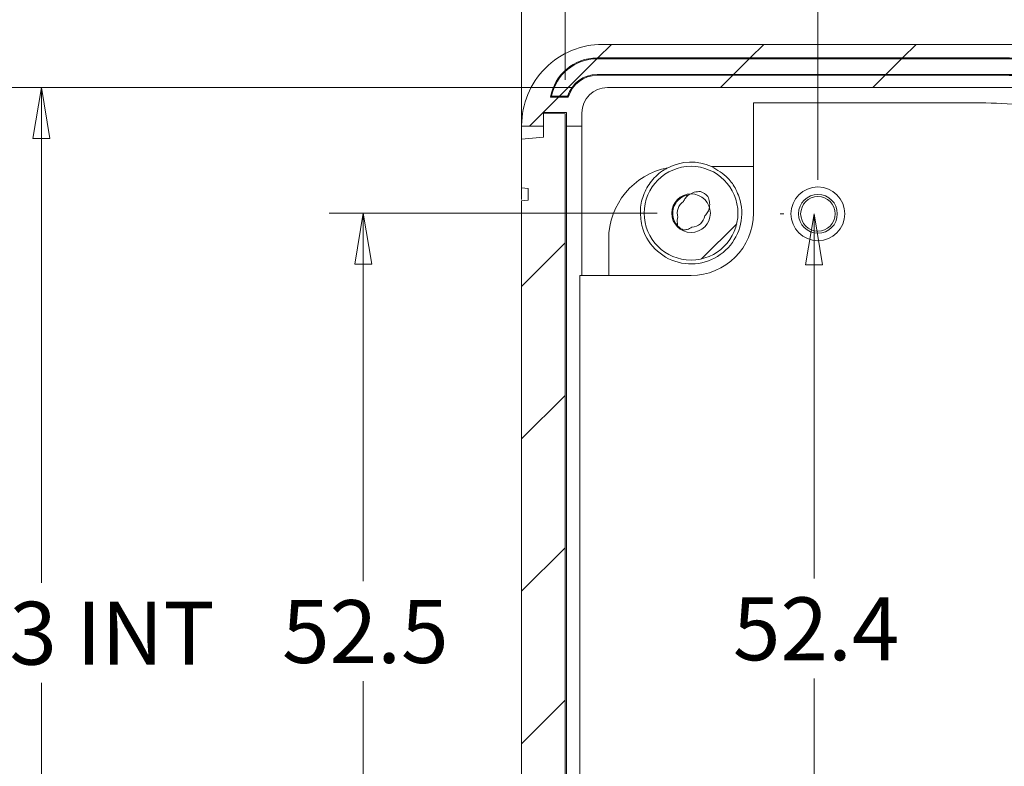
# Model space of a CAD drawing. Units: millimetres. Extents: x 5 to 292, y 5 to 205.
# Drawn here: x 188 to 217, y 158 to 180 of the extents above; entities that cross this region are included whole.
import ezdxf

# ---------------------------------------------------------------- set-up
doc = ezdxf.new("R2010")
doc.units = ezdxf.units.MM
doc.styles.add('SLDTEXTSTYLE0', font='TXT', dxfattribs={"width": 0.75})
doc.dimstyles.new('SLDDIMSTYLE0', dxfattribs={"dimtxt": 1.852083333333333, "dimasz": 1.5, "dimexe": 0, "dimexo": 0.0625, "dimgap": 0.4630208333333333, "dimtad": 0, "dimtih": 1, "dimtoh": 1, "dimdec": 1, "dimlfac": 2, "dimrnd": 1e-09, "dimzin": 12, "dimdsep": 46, "dimtxsty": 'SLDTEXTSTYLE0', "dimblk1": 'CLOSED', "dimblk2": 'CLOSED', "dimsah": 1, "dimcen": 0.09, "dimadec": 0, "dimazin": 3, "dimtfac": 1, "dimtdec": 1, "dimtofl": 0, "dimtmove": 0, "dimatfit": 3, "dimldrblk": 'CLOSED', "dimfxl": 0, "dimfrac": 2, "dimtolj": 1, "dimtzin": 12, "dimarcsym": 0})
doc.dimstyles.new('SLDDIMSTYLE1', dxfattribs={"dimtxt": 1.852083333333333, "dimasz": 1.5, "dimexe": 0, "dimexo": 0.0625, "dimgap": 0.4630208333333333, "dimtad": 0, "dimtih": 1, "dimtoh": 1, "dimdec": 1, "dimlfac": 2, "dimrnd": 1e-09, "dimzin": 12, "dimdsep": 46, "dimtxsty": 'SLDTEXTSTYLE0', "dimblk1": 'CLOSED', "dimblk2": 'CLOSED', "dimsah": 1, "dimcen": 0.09, "dimadec": 0, "dimazin": 3, "dimtfac": 1, "dimtdec": 1, "dimtmove": 0, "dimatfit": 0, "dimldrblk": 'CLOSED', "dimfxl": 0, "dimfrac": 2, "dimtolj": 1, "dimtzin": 12, "dimarcsym": 0})
pattern_1 = [(45, (0, 0), (-2.245064030267288, 2.245064030267288), [])]

# ---------------------------------------------------------------- blocks, each defined once
blk = doc.blocks.new('_CLOSED')
at = {"color": 0, "linetype": 'ByBlock', "lineweight": -2}
for p, q in [((-1, 0.166667), (0, 0)), ((-1, 0.166667), (-1, -0.166667)), ((0, 0), (-1, -0.166667)), ((0, 0), (-1, 0))]:
    blk.add_line(p, q, dxfattribs=at)
blk = doc.blocks.new('_D_13')
at = {"color": 7, "linetype": 'Continuous', "lineweight": 0}
for p, q in [((207.251929969846, 173.988012002887), (197.5915925040092, 173.988012002887)), ((198.5915925040092, 173.988012002887), (198.5915925040092, 163.1430342025533)), ((198.5915925040092, 147.749812002887), (198.5915925040092, 160.2010101061678)), ((207.251929969846, 147.749812002887), (197.5915925040092, 147.749812002887))]:
    blk.add_line(p, q, dxfattribs=at)
at = {"color": 7, "linetype": 'Continuous', "lineweight": 0, "xscale": 1.5, "yscale": 1.5}
for p, rotation in [((198.5915925040092, 173.988012002887, -0.1948315852888655), 90.0000000000004), ((198.5915925040092, 147.749812002887, -0.1948315852888655), 270.0000000000004)]:
    blk.add_blockref('_CLOSED', p, dxfattribs=dict(at, rotation=rotation))
at = {"color": 7, "linetype": 'Continuous', "lineweight": 0, "insert": (196.1979720220815, 162.5884710407448), "char_height": 1.852083333333333, "attachment_point": 1, "style": 'SLDTEXTSTYLE0'}
blk.add_mtext('52.5', dxfattribs=at)
blk = doc.blocks.new('_D_14')
at = {"color": 7, "linetype": 'Continuous', "lineweight": 0}
for p, q in [((210.990718387905, 173.968962002887), (210.8776403641241, 173.968962002887)), ((211.8776403641241, 173.968962002887), (211.8776403641241, 163.2235045770985)), ((211.8776403641241, 147.768862002887), (211.8776403641241, 160.2814804807129)), ((210.990718387905, 147.768862002887), (210.8776403641241, 147.768862002887))]:
    blk.add_line(p, q, dxfattribs=at)
at = {"color": 7, "linetype": 'Continuous', "lineweight": 0, "xscale": 1.5, "yscale": 1.5}
for p, rotation in [((211.8776403641241, 173.968962002887, -0.1948315852888655), 90.0000000000004), ((211.8776403641241, 147.768862002887, -0.1948315852888655), 270.0000000000004)]:
    blk.add_blockref('_CLOSED', p, dxfattribs=dict(at, rotation=rotation))
at = {"color": 7, "linetype": 'Continuous', "lineweight": 0, "insert": (209.4840198821964, 162.6689414152899), "char_height": 1.852083333333333, "attachment_point": 1, "style": 'SLDTEXTSTYLE0'}
blk.add_mtext('52.4', dxfattribs=at)
blk = doc.blocks.new('_D_18')
at = {"color": 7, "linetype": 'Continuous', "lineweight": 0}
for p, q in [((203.2594683879049, 175.3505718451075), (203.2594683879049, 181.4885809738593)), ((204.5421683879049, 177.9125031675746), (204.5421683879049, 181.4885809738593)), ((203.2594683879049, 180.4885809738593), (189.0653112273074, 180.4885809738593)), ((203.2594683879049, 180.4885809738593), (204.5421683879049, 180.4885809738593)), ((204.5421683879049, 180.4885809738593), (208.5421683879049, 180.4885809738593))]:
    blk.add_line(p, q, dxfattribs=at)
at = {"color": 7, "linetype": 'Continuous', "lineweight": 0, "xscale": 1.5, "yscale": 1.5}
blk.add_blockref('_CLOSED', (203.2594683879049, 180.4885809738593, -0.1948315852888655), dxfattribs=at)
at = {"color": 7, "linetype": 'Continuous', "lineweight": 0, "xscale": 1.5, "yscale": 1.5, "rotation": 180.0000000000004}
blk.add_blockref('_CLOSED', (204.5421683879049, 180.4885809738593, -0.1948315852888655), dxfattribs=at)
at = {"color": 7, "linetype": 'Continuous', "lineweight": 0, "char_height": 1.852083333333333, "attachment_point": 1, "style": 'SLDTEXTSTYLE0'}
for s, insert in [('2.6', (190.6528112273074, 182.8760419084363)), ('THK', (194.7668003086327, 182.8760419084363))]:
    blk.add_mtext(s, dxfattribs=dict(at, insert=insert))
blk = doc.blocks.new('_D_19')
at = {"color": 7, "linetype": 'Continuous', "lineweight": 0}
for p, q in [((204.5421683879049, 177.9125031675746), (204.5421683879049, 187.4675927558365)), ((211.990718387905, 174.968962002887), (211.990718387905, 187.4675927558365)), ((204.5421683879049, 186.4675927558365), (194.7986189913577, 186.4675927558365)), ((204.5421683879049, 186.4675927558365), (211.990718387905, 186.4675927558365))]:
    blk.add_line(p, q, dxfattribs=at)
at = {"color": 7, "linetype": 'Continuous', "lineweight": 0, "xscale": 1.5, "yscale": 1.5, "rotation": 180.0000000000004}
blk.add_blockref('_CLOSED', (204.5421683879049, 186.4675927558365, -0.1948315852888655), dxfattribs=at)
at = {"color": 7, "linetype": 'Continuous', "lineweight": 0, "xscale": 1.5, "yscale": 1.5}
blk.add_blockref('_CLOSED', (211.990718387905, 186.4675927558365, -0.1948315852888655), dxfattribs=at)
at = {"color": 7, "linetype": 'Continuous', "lineweight": 0, "insert": (196.3861189913577, 188.8550536904135), "char_height": 1.852083333333333, "attachment_point": 1, "style": 'SLDTEXTSTYLE0'}
blk.add_mtext('14.9', dxfattribs=at)
blk = doc.blocks.new('_D_20')
at = {"color": 7, "linetype": 'Continuous', "lineweight": 0}
for p, q in [((211.990718387905, 174.968962002887), (211.990718387905, 187.4675927558365)), ((234.215718387905, 172.587712002887), (234.215718387905, 187.4675927558365)), ((211.990718387905, 186.4675927558365), (234.215718387905, 186.4675927558365))]:
    blk.add_line(p, q, dxfattribs=at)
at = {"color": 7, "linetype": 'Continuous', "lineweight": 0, "xscale": 1.5, "yscale": 1.5, "rotation": 180.0000000000004}
blk.add_blockref('_CLOSED', (211.990718387905, 186.4675927558365, -0.1948315852888655), dxfattribs=at)
at = {"color": 7, "linetype": 'Continuous', "lineweight": 0, "xscale": 1.5, "yscale": 1.5}
blk.add_blockref('_CLOSED', (234.215718387905, 186.4675927558365, -0.1948315852888655), dxfattribs=at)
at = {"color": 7, "linetype": 'Continuous', "lineweight": 0, "insert": (220.262158949895, 188.8550536904135), "char_height": 1.852083333333333, "attachment_point": 1, "style": 'SLDTEXTSTYLE0'}
blk.add_mtext('44.5', dxfattribs=at)
blk = doc.blocks.new('_D_21')
at = {"color": 7, "linetype": 'Continuous', "lineweight": 0}
for p, q in [((204.7867683879049, 177.6913981356233), (188.1080864037997, 177.6913981356233)), ((189.1080864037997, 177.6913981356233), (189.1080864037997, 163.0944980607921)), ((189.1080864037997, 144.0464258701507), (189.1080864037997, 160.1524739644065)), ((204.7867683879049, 144.0464258701507), (188.1080864037997, 144.0464258701507))]:
    blk.add_line(p, q, dxfattribs=at)
at = {"color": 7, "linetype": 'Continuous', "lineweight": 0, "xscale": 1.5, "yscale": 1.5}
for p, rotation in [((189.1080864037997, 177.6913981356233, -0.1948315852888655), 90.0000000000004), ((189.1080864037997, 144.0464258701507, -0.1948315852888655), 270.0000000000004)]:
    blk.add_blockref('_CLOSED', p, dxfattribs=dict(at, rotation=rotation))
at = {"color": 7, "linetype": 'Continuous', "lineweight": 0, "char_height": 1.852083333333333, "attachment_point": 1, "style": 'SLDTEXTSTYLE0'}
for s, insert in [('67.3', (184.6537586929563, 162.5399348989836)), ('INT', (190.1355309068117, 162.5399348989836))]:
    blk.add_mtext(s, dxfattribs=dict(at, insert=insert))
blk = doc.blocks.new('_D_23')
at = {"color": 7, "linetype": 'Continuous', "lineweight": 0}
for p, q in [((204.5421683879049, 177.9125031675746), (204.5421683879049, 195.2765801876892)), ((260.7219545206412, 165.043912002887), (260.7219545206412, 195.2765801876892)), ((260.7219545206412, 194.2765801876892), (204.5421683879049, 194.2765801876892))]:
    blk.add_line(p, q, dxfattribs=at)
at = {"color": 7, "linetype": 'Continuous', "lineweight": 0, "xscale": 1.5, "yscale": 1.5, "rotation": 180.0000000000004}
blk.add_blockref('_CLOSED', (204.5421683879049, 194.2765801876892, -0.1948315852888655), dxfattribs=at)
at = {"color": 7, "linetype": 'Continuous', "lineweight": 0, "xscale": 1.5, "yscale": 1.5}
blk.add_blockref('_CLOSED', (260.7219545206412, 194.2765801876892, -0.1948315852888655), dxfattribs=at)
at = {"color": 7, "linetype": 'Continuous', "lineweight": 0, "char_height": 1.852083333333333, "attachment_point": 1, "style": 'SLDTEXTSTYLE0'}
for s, insert in [('112.4', (226.6821798653203, 196.6640411222662)), ('INT', (233.5317352117059, 196.6640411222662))]:
    blk.add_mtext(s, dxfattribs=dict(at, insert=insert))

msp = doc.modelspace()

# ---------------------------------------------------------------- hatches: boundary and pattern name
at = {"linetype": 'Continuous', "lineweight": 0}
h = msp.add_hatch(dxfattribs=at)
h.set_pattern_fill('ANSI31', style=0)
h.set_pattern_definition(pattern_1)
edge = h.paths.add_edge_path(flags=0)
edge.add_line((217.4834683879049, 178.9618334820867), (205.6470683879049, 178.9618334820867))
edge.add_ellipse((205.6470683879049, 176.5734150307354), major_axis=(3.208429322414868e-13, -2.388418451351197), ratio=0.9996573249755573, start_angle=179.9999999999923, end_angle=269.9999999999924)
edge.add_line((203.2594683879049, 176.5734150307355), (203.2594683879049, 176.5480063238062))
edge.add_line((203.2594683879049, 176.5480063238062), (203.9071683879049, 176.5480063238062))
edge.add_line((203.9071683879049, 176.5480063238062), (203.9071683879049, 176.9545456346745))
edge.add_line((203.9071683879049, 176.9545456346745), (204.5802683879049, 176.9545456346745))
edge.add_line((204.5802683879049, 176.9545456346745), (204.5802683879049, 176.5480063238062))
edge.add_line((204.5802683879049, 176.5480063238062), (205.0374683879049, 176.5480063238062))
edge.add_line((205.0374683879049, 176.5480063238062), (205.0374683879049, 176.9418412812099))
edge.add_ellipse((205.7867683879049, 176.9418412812099), major_axis=(-1.006900691608922e-13, 0.7495568544134082), ratio=0.9996573249755575, start_angle=0, end_angle=89.99999999999147, ccw=False)
edge.add_line((205.7867683879049, 177.6913981356233), (217.4834683879049, 177.6913981356233))
edge.add_arc((217.4834683879049, 169.435443002887), 8.255955132736263, 82.16602868608521, 89.99999999999898, ccw=False)
edge.add_arc((232.630949978797, 279.5292487883741), 102.8750138672638, 262.1660286860869, 275.648525891613)
edge.add_arc((253.6548200870986, 66.96511200288698), 110.7262861327363, 89.9999999999992, 95.64852589161131, ccw=False)
edge.add_line((253.6548200870986, 177.6913981356233), (257.6172200870986, 177.6913981356231))
edge.add_arc((257.6172200870986, 175.677112002887), 2.014286132735501, 10.710046749287812, 89.9999999999992, ccw=False)
edge.add_arc((196.1093683879049, 164.043912002887), 64.61258613273625, -7.958078640513122e-13, 10.710046749287528, ccw=False)
edge.add_line((260.7219545206412, 164.043912002887), (260.7219545206412, 157.6939120028869))
edge.add_arc((196.1093683879049, 157.693912002887), 64.61258613273625, 349.28995325071156, 360, ccw=False)
edge.add_arc((257.6172200870986, 146.060712002887), 2.014286132735501, 270, 349.28995325070815, ccw=False)
edge.add_line((257.6172200870986, 144.0464258701507), (253.6548200870986, 144.0464258701508))
edge.add_arc((253.6548200870986, 254.772712002887), 110.7262861327363, 264.35147410838795, 270, ccw=False)
edge.add_arc((232.630949978797, 42.2085752173999), 102.8750138672638, 84.35147410838786, 97.83397131391396)
edge.add_arc((217.4834683879049, 152.302381002887), 8.255955132736263, 270, 277.83397131391405, ccw=False)
edge.add_line((217.4834683879049, 144.0464258701507), (205.7867683879049, 144.0464258701507))
edge.add_ellipse((205.7867683879049, 144.7959827245641), major_axis=(-1.007822876833114e-13, -0.7495568544134066), ratio=0.9996573249755575, start_angle=-89.99999999999312, end_angle=0, ccw=False)
edge.add_line((205.0374683879049, 144.7959827245641), (205.0374683879049, 145.1898176819678))
edge.add_line((205.0374683879049, 145.1898176819678), (204.5802683879049, 145.1898176819678))
edge.add_line((204.5802683879049, 145.1898176819678), (204.5802683879049, 144.7832783710995))
edge.add_line((204.5802683879049, 144.7832783710995), (203.9071683879049, 144.7832783710995))
edge.add_line((203.9071683879049, 144.7832783710995), (203.9071683879049, 145.1898176819678))
edge.add_line((203.9071683879049, 145.1898176819678), (203.2594683879049, 145.1898176819678))
edge.add_line((203.2594683879049, 145.1898176819678), (203.2594683879049, 145.1644089750385))
edge.add_ellipse((205.6470683879049, 145.1644089750385), major_axis=(3.211367810925858e-13, 2.388418451351197), ratio=0.9996573249755573, start_angle=90.00000000000772, end_angle=180.0000000000085)
edge.add_line((205.6470683879049, 142.7759905236873), (217.4834683879049, 142.7759905236873))
edge.add_arc((217.4834683879049, 152.302381002887), 9.526390479199664, 270.0000000000008, 277.8339713139148)
edge.add_arc((232.630949978797, 42.2085752173999), 101.6045785208004, 84.35147410838698, 97.83397131391308, ccw=False)
edge.add_arc((253.6548200870986, 254.772712002887), 111.9967214791997, 264.3514741083887, 270.0000000000008)
edge.add_line((253.6548200870986, 142.7759905236873), (257.6172200870986, 142.7759905236873))
edge.add_arc((257.6172200870986, 146.060712002887), 3.284721479199201, 270.0000000000008, 349.2899532507117)
edge.add_arc((196.1093683879049, 157.693912002887), 65.88302147919967, 349.2899532507124, 360.0000000000008)
edge.add_line((261.9923898671046, 157.6939120028869), (261.9923898671046, 164.043912002887))
edge.add_arc((196.1093683879049, 164.043912002887), 65.88302147919966, 0, 10.71004674928838)
edge.add_arc((257.6172200870986, 175.677112002887), 3.284721479199201, 10.71004674928912, 90)
edge.add_line((257.6172200870986, 178.9618334820867), (253.6548200870986, 178.9618334820867))
edge.add_arc((253.6548200870986, 66.96511200288698), 111.9967214791997, 90, 95.64852589161212)
edge.add_arc((232.630949978797, 279.5292487883741), 101.6045785208004, 262.16602868608607, 275.64852589161205, ccw=False)
edge.add_arc((217.4834683879049, 169.435443002887), 9.526390479199664, 82.16602868608582, 90)
edge = h.paths.add_edge_path(flags=0)
edge.add_arc((205.4829589879049, 177.169362002887), 1.392421479199108, 89.9999999999992, 170.1232693517655, ccw=False)
edge.add_line((205.4829589879049, 178.5617834820866), (217.4834683879049, 178.5617834820867))
edge.add_arc((217.4834683879049, 169.435443002887), 9.126340479199683, 82.16602868608481, 89.99999999999898, ccw=False)
edge.add_arc((232.630949978797, 279.5292487883741), 102.0046285208003, 262.1660286860869, 275.6485258916128)
edge.add_arc((253.6548200870986, 66.96511200288698), 111.5966714791997, 89.9999999999992, 95.64852589161131, ccw=False)
edge.add_line((253.6548200870986, 178.5617834820866), (257.6172200870986, 178.5617834820853))
edge.add_arc((257.6172200870986, 175.677112002887), 2.884671479198112, 10.710046749285198, 89.9999999999992, ccw=False)
edge.add_arc((196.1093683879049, 164.043912002887), 65.48297147919965, -7.958078640513122e-13, 10.710046749287528, ccw=False)
edge.add_line((261.5923398671046, 164.043912002887), (261.5923398671046, 157.6939120028869))
edge.add_arc((196.1093683879049, 157.693912002887), 65.48297147919965, 349.2899532507117, 360, ccw=False)
edge.add_arc((257.6172200870986, 146.060712002887), 2.884671479198112, 270, 349.2899532507109, ccw=False)
edge.add_line((257.6172200870986, 143.1760405236873), (253.6548200870986, 143.1760405236873))
edge.add_arc((253.6548200870986, 254.772712002887), 111.5966714791997, 264.35147410838795, 270, ccw=False)
edge.add_arc((232.630949978797, 42.2085752173999), 102.0046285208003, 84.35147410838786, 97.83397131391396)
edge.add_arc((217.4834683879049, 152.302381002887), 9.126340479199662, 270.00000000000017, 277.83397131391416, ccw=False)
edge.add_line((217.4834683879049, 143.1760405236873), (205.4829589879049, 143.1760405236887))
edge.add_arc((205.4829589879049, 144.568462002887), 1.392421479199108, 189.8767306482337, 270, ccw=False)
edge.add_line((204.1111744900808, 144.3296213294988), (204.6350780404001, 144.3296213294988))
edge.add_arc((205.4829589879049, 144.568462002887), 0.880878520799669, 195.7320655058644, 270.0000000000008)
edge.add_line((205.4829589879049, 143.6875834820867), (217.4834683879049, 143.6875834820867))
edge.add_arc((217.4834683879049, 152.302381002887), 8.61479752080034, 270.0000000000008, 277.833971313915)
edge.add_arc((232.630949978797, 42.2085752173999), 102.5161714791997, 84.35147410838698, 97.83397131391308, ccw=False)
edge.add_arc((253.6548200870986, 254.772712002887), 111.0851285208004, 264.3514741083887, 270.0000000000008)
edge.add_line((253.6548200870986, 143.6875834820867), (257.6172200870986, 143.6875834820864))
edge.add_arc((257.6172200870986, 146.060712002887), 2.373128520799859, 270.0000000000008, 349.2899532507121)
edge.add_arc((196.1093683879049, 157.693912002887), 64.9714285208003, 349.2899532507125, 360.0000000000007)
edge.add_line((261.0807969087052, 157.6939120028869), (261.0807969087052, 164.043912002887))
edge.add_arc((196.1093683879049, 164.043912002887), 64.9714285208003, 0, 10.71004674928838)
edge.add_arc((257.6172200870986, 175.677112002887), 2.373128520799598, 10.71004674928959, 90)
edge.add_line((257.6172200870986, 178.0502405236873), (253.6548200870986, 178.0502405236873))
edge.add_arc((253.6548200870986, 66.96511200288698), 111.0851285208004, 90, 95.64852589161212)
edge.add_arc((232.630949978797, 279.5292487883741), 102.5161714791997, 262.16602868608607, 275.64852589161205, ccw=False)
edge.add_arc((217.4834683879049, 169.435443002887), 8.614797520800346, 82.166028686086, 89.9999999999998)
edge.add_line((217.4834683879049, 178.0502405236873), (205.4829589879049, 178.0502405236867))
edge.add_arc((205.4829589879049, 177.169362002887), 0.8808785207996691, 90.00000000000186, 164.2679344941369)
edge.add_line((204.6350780404001, 177.4082026762752), (204.1111744900808, 177.4082026762752))
h = msp.add_hatch(dxfattribs=at)
h.set_pattern_fill('ANSI31', style=0)
h.set_pattern_definition(pattern_1)
edge = h.paths.add_edge_path(flags=0)
edge.add_arc((217.4834683879049, 152.296412002887), 8.634228520800342, 270, 277.8342709975893, ccw=False)
edge.add_line((217.4834683879049, 143.6621834820866), (205.4819683879049, 143.6621834820872))
edge.add_arc((205.4819683879049, 144.568462002887), 0.9062785208000808, 196.9517777339787, 270, ccw=False)
edge.add_line((204.6150672264159, 144.3042213294989), (204.1407284425116, 144.3042213294989))
edge.add_arc((205.4819683879049, 144.568462002887), 1.367021479198946, 191.1452358188071, 270.0000000000008)
edge.add_line((205.4819683879049, 143.2014405236873), (217.4834683879049, 143.2014405236873))
edge.add_arc((217.4834683879049, 152.296412002887), 9.09497147919967, 270.0000000000008, 277.8342709975901)
edge.add_arc((232.6307121972095, 42.20859873556171), 102.0300285208004, 84.35141001534498, 97.83427099758848, ccw=False)
edge.add_arc((253.6548200870986, 254.772712002887), 111.5712714791996, 264.3514100153466, 270.0000000000006)
edge.add_line((253.6548200870982, 143.2014405236874), (257.6172200870986, 143.2014405236897))
edge.add_arc((257.6172200870986, 146.060712002887), 2.859271479198052, 270.0000000000008, 349.2899532507137)
edge.add_arc((196.1093683879049, 157.693912002887), 65.45757147919966, 349.2899532507125, 360.0000000000008)
edge.add_line((261.5669398671046, 157.6939120028869), (261.5669398671046, 164.043912002887))
edge.add_arc((196.1093683879049, 164.043912002887), 65.45757147919966, 2.487785538189099e-14, 10.71004674928822)
edge.add_arc((257.6172200870986, 175.677112002887), 2.859271479198833, 10.71004674928563, 90)
edge.add_line((257.6172200870986, 178.5363834820867), (253.6548200870986, 178.5363834820867))
edge.add_arc((253.6548200870986, 66.96511200288698), 111.5712714791997, 90, 95.64858998465411)
edge.add_arc((232.6307121972095, 279.5292252702123), 102.0300285208003, 262.16572900241067, 275.6485899846543, ccw=False)
edge.add_arc((217.4834683879049, 169.441412002887), 9.094971479199659, 82.16572900241074, 90)
edge.add_line((217.4834683879049, 178.5363834820867), (205.4819683879049, 178.5363834820851))
edge.add_arc((205.4819683879049, 177.169362002887), 1.367021479198946, 90, 168.8547641811937)
edge.add_line((204.1407284425116, 177.4336026762751), (204.6150672264159, 177.4336026762751))
edge.add_arc((205.4819683879049, 177.169362002887), 0.9062785208000808, 89.9999999999992, 163.0482222660205, ccw=False)
edge.add_line((205.4819683879049, 178.0756405236874), (217.4834683879049, 178.0756405236873))
edge.add_arc((217.4834683879049, 169.441412002887), 8.634228520800333, 82.16572900240999, 89.9999999999992, ccw=False)
edge.add_arc((232.6307121972095, 279.5292252702123), 102.4907714791997, 262.1657290024115, 275.648589984655)
edge.add_arc((253.6548200870986, 66.96511200288698), 111.1105285208004, 89.9999999999992, 95.64858998465343, ccw=False)
edge.add_line((253.6548200870986, 178.0756405236874), (257.6172200870986, 178.0756405236878))
edge.add_arc((257.6172200870986, 175.677112002887), 2.398528520800865, 10.710046749288608, 89.9999999999992, ccw=False)
edge.add_arc((196.1093683879049, 164.043912002887), 64.99682852080032, -7.958078640513122e-13, 10.710046749287585, ccw=False)
edge.add_line((261.1061969087053, 164.043912002887), (261.1061969087053, 157.693912002887))
edge.add_arc((196.1093683879049, 157.693912002887), 64.99682852080032, 349.2899532507118, 360, ccw=False)
edge.add_arc((257.6172200870986, 146.060712002887), 2.398528520800972, 270, 349.28995325071406, ccw=False)
edge.add_line((257.6172200870986, 143.6621834820866), (253.6548200870986, 143.6621834820867))
edge.add_arc((253.6548200870986, 254.772712002887), 111.1105285208003, 264.3514100153458, 270, ccw=False)
edge.add_arc((232.6307121972095, 42.20859873556171), 102.4907714791997, 84.35141001534586, 97.83427099758934)
h = msp.add_hatch(dxfattribs=at)
h.set_pattern_fill('ANSI31', style=0)
h.set_pattern_definition(pattern_1)
edge = h.paths.add_edge_path(flags=0)
edge.add_spline(control_points=[(203.4499683878988, 174.3672433566255), (203.4245816584034, 174.3650216505148), (203.3991949289331, 174.3627999441185), (203.3738081994878, 174.3605782374362), (203.3547515641947, 174.3589105057159), (203.3356949289158, 174.3572427738343), (203.3166382936509, 174.3555750417914), (203.297581658386, 174.3539073097486), (203.2785250231415, 174.3522395774731), (203.2594683879049, 174.3505718451074)], knot_values=[0, 0, 0, 0, 0.0001529025586783327, 0.0001529025586783327, 0.0001529025586783327, 0.000267679387351405, 0.000267679387351405, 0.000267679387351405, 0.0003824562160244768, 0.0003824562160244768, 0.0003824562160244768, 0.0003824562160244768], weights=[1, 1, 1, 1, 1, 1, 1, 1, 1, 1], degree=3, periodic=0)
edge.add_line((203.2594683879049, 174.3505718451074), (203.2594683879049, 147.3872521606665))
edge.add_spline(control_points=[(203.2594683879049, 147.3872521606665), (203.2785250231415, 147.3855844283009), (203.297581658386, 147.3839166960254), (203.3166382936509, 147.3822489639826), (203.3356949289158, 147.3805812319397), (203.3547515641947, 147.3789135000581), (203.3738081994878, 147.3772457683378), (203.3991949289331, 147.3750240616554), (203.4245816584034, 147.3728023552592), (203.4499683878988, 147.3705806491485)], knot_values=[0, 0, 0, 0, 0.0001147768286730718, 0.0001147768286730718, 0.0001147768286730718, 0.0002295536573461439, 0.0002295536573461439, 0.0002295536573461439, 0.0003824562160244774, 0.0003824562160244774, 0.0003824562160244774, 0.0003824562160244774], weights=[1, 1, 1, 1, 1, 1, 1, 1, 1, 1], degree=3, periodic=0)
edge.add_line((203.4499683879049, 147.370580649148), (203.449968387905, 147.0228220999893))
edge.add_spline(control_points=[(203.4499683878952, 147.0228221001004), (203.4245717551973, 147.0205995790024), (203.3991751224758, 147.0183770581741), (203.3737784897308, 147.0161545376151), (203.354726806118, 147.0144872788513), (203.335675122492, 147.0128200202392), (203.3166234388527, 147.0111527617783), (203.2975717552135, 147.0094855033176), (203.2785200715707, 147.0078182448971), (203.2594683879049, 147.006150986739)], knot_values=[0, 0, 0, 0, 0.0001529621779631696, 0.0001529621779631696, 0.0001529621779631696, 0.0002677091622789614, 0.0002677091622789614, 0.0002677091622789614, 0.0003824561465947526, 0.0003824561465947526, 0.0003824561465947526, 0.0003824561465947526], weights=[1, 1, 1, 1, 1, 1, 1, 1, 1, 1], degree=3, periodic=0)
edge.add_line((203.2594683879049, 147.0061509868509), (203.2594683879049, 145.5641123507683))
edge.add_line((203.2594683879049, 145.5641123507683), (203.9071683879049, 145.5074265185837))
edge.add_line((203.9071683879049, 145.5074265185837), (203.9071683879049, 144.8086870780288))
edge.add_line((203.9071683879049, 144.8086870780288), (204.5421683879049, 144.8253208381994))
edge.add_line((204.5421683879049, 144.8253208381994), (204.5421683879049, 176.9125031675746))
edge.add_line((204.5421683879049, 176.9125031675746), (203.9071683879049, 176.9291369277452))
edge.add_line((203.9071683879049, 176.9291369277452), (203.9071683879049, 176.2303974871903))
edge.add_line((203.9071683879049, 176.2303974871903), (203.2594683879049, 176.1737116550057))
edge.add_line((203.2594683879049, 176.1737116550057), (203.2594683879049, 174.7316730189231))
edge.add_spline(control_points=[(203.2594683879049, 174.731673019035), (203.2785200715707, 174.7300057608769), (203.2975717552135, 174.7283385024564), (203.3166234388527, 174.7266712439957), (203.335675122492, 174.7250039855348), (203.354726806118, 174.7233367269227), (203.3737784897308, 174.7216694681589), (203.3991751224758, 174.7194469475999), (203.4245717551973, 174.7172244267716), (203.4499683878952, 174.7150019056736)], knot_values=[1.956607058407758e-14, 1.956607058407758e-14, 1.956607058407758e-14, 1.956607058407758e-14, 0.0001147469843157909, 0.0001147469843157909, 0.0001147469843157909, 0.0002294939686315823, 0.0002294939686315823, 0.0002294939686315823, 0.0003824561465947543, 0.0003824561465947543, 0.0003824561465947543, 0.0003824561465947543], weights=[1, 1, 1, 1, 1, 1, 1, 1, 1, 1], degree=3, periodic=0)
edge.add_line((203.449968387905, 174.7150019057847), (203.4499683879049, 174.367243356626))
h = msp.add_hatch(dxfattribs=at)
h.set_pattern_fill('ANSI31', style=0)
h.set_pattern_definition(pattern_1)
edge = h.paths.add_edge_path(flags=0)
edge.add_arc((208.251929969846, 173.988012002887), 1.380865714780094, 0, 360)
edge = h.paths.add_edge_path(flags=0)
edge.add_arc((208.251929969846, 173.988012002887), 0.5685842852184472, 0, 360)
h = msp.add_hatch(dxfattribs=at)
h.set_pattern_fill('ANSI31', style=0)
h.set_pattern_definition(pattern_1)
edge = h.paths.add_edge_path(flags=0)
edge.add_spline(control_points=[(207.8619585348838, 173.8681400837335), (207.8510542862801, 173.8356914773362), (207.8449674796352, 173.8012795015793), (207.8437672847743, 173.7670687689501), (207.8428906638031, 173.7420812884679), (207.8446265877796, 173.7169729170272), (207.8477513313939, 173.6921660908997), (207.8513477868354, 173.6636144220827), (207.8571794082087, 173.6352599763529), (207.8651141387122, 173.6075982277492)], knot_values=[0, 0, 0, 0, 0.000205390674107497, 0.000205390674107497, 0.000205390674107497, 0.0003544558759123306, 0.0003544558759123306, 0.0003544558759123306, 0.0005260885840078312, 0.0005260885840078312, 0.0005260885840078312, 0.0005260885840078312], weights=[1, 1, 1, 1, 1, 1, 1, 1, 1, 1], degree=3, periodic=0)
edge.add_arc((208.2569183879049, 173.988012002887), 0.5460999999999985, 224.1549293809229, 245.8956676619702)
edge.add_spline(control_points=[(208.0338914308507, 173.4895301211428), (208.0693532673174, 173.4926520507844), (208.1046909371328, 173.4994711274674), (208.1387272980107, 173.5099025429258), (208.1628065662775, 173.5172823228068), (208.1863973541636, 173.526511056356), (208.2090728540816, 173.5374697978361), (208.2317721309598, 173.5484400303776), (208.2538274989082, 173.5610203517985), (208.2743731818086, 173.5756312411269)], knot_values=[0, 0, 0, 0, 0.0002135939569603678, 0.0002135939569603678, 0.0002135939569603678, 0.0003642992658136729, 0.0003642992658136729, 0.0003642992658136729, 0.0005151859168644165, 0.0005151859168644165, 0.0005151859168644165, 0.0005151859168644165], weights=[1, 1, 1, 1, 1, 1, 1, 1, 1, 1], degree=3, periodic=0)
edge.add_arc((208.2569183879049, 173.988012002887), 0.4127500000000059, 272.4237052690492, 348.8995445993161)
edge.add_spline(control_points=[(208.6619463033588, 173.9085453419335), (208.6974359771145, 173.9416628343532), (208.7273590515659, 173.981662167193), (208.7497127175408, 174.0247504354912), (208.7720157073386, 174.0677410218829), (208.7874214479999, 174.1149253397186), (208.7952780544203, 174.1627153764185), (208.803656181251, 174.2136777089183), (208.8035515465821, 174.2665963856456), (208.7957740473092, 174.3176538321944), (208.7871794569146, 174.3740752890508), (208.7717376099104, 174.4298556432468), (208.7500930830723, 174.4826643758182)], knot_values=[1.421787657758083e-14, 1.421787657758083e-14, 1.421787657758083e-14, 1.421787657758083e-14, 0.0002912494959798983, 0.0002912494959798983, 0.0002912494959798983, 0.0005814195611341193, 0.0005814195611341193, 0.0005814195611341193, 0.0008910330156674665, 0.0008910330156674665, 0.0008910330156674665, 0.001231509663399368, 0.001231509663399368, 0.001231509663399368, 0.001231509663399368], weights=[1, 1, 1, 1, 1, 1, 1, 1, 1, 1, 1, 1, 1], degree=3, periodic=0)
edge.add_arc((208.2569183879049, 173.988012002887), 0.698500000000006, 45.08570795327574, 66.788864928738)
edge.add_spline(control_points=[(208.5322115783001, 174.6299745479953), (208.4694966333425, 174.629639646135), (208.4062042230277, 174.6204184026453), (208.3460595231205, 174.6026450643717), (208.2895853360618, 174.5859563980076), (208.2339734190481, 174.5623516745419), (208.1855486465543, 174.5288421714437), (208.1465846093996, 174.5018794113414), (208.1115032849178, 174.4680979233416), (208.0835300146118, 174.4298528874268), (208.0620536600173, 174.4004904302024), (208.0443224585073, 174.3679416883917), (208.0316239971691, 174.3338515610735)], knot_values=[1.243810039009082e-16, 1.243810039009082e-16, 1.243810039009082e-16, 1.243810039009082e-16, 0.0003762950349006737, 0.0003762950349006737, 0.0003762950349006737, 0.0007297310923893312, 0.0007297310923893312, 0.0007297310923893312, 0.001013660815275074, 0.001013660815275074, 0.001013660815275074, 0.001230721414151577, 0.001230721414151577, 0.001230721414151577, 0.001230721414151577], weights=[1, 1, 1, 1, 1, 1, 1, 1, 1, 1, 1, 1, 1], degree=3, periodic=0)
edge.add_arc((208.2569183879049, 173.988012002887), 0.4127500000000059, 123.0819078518743, 196.8832568521451)

# ---------------------------------------------------------------- linework, layer by layer
at = {"color": 7, "linetype": 'Continuous', "lineweight": 15}
for p, q in [((217.4834683879049, 178.9618334820867), (205.6470683879049, 178.9618334820867)), ((217.4834683879049, 178.5363834820867), (205.4819683879049, 178.5363834820851)), ((217.4834683879049, 178.5617834820867), (205.4829589879049, 178.5617834820866)), ((217.4834683879049, 178.5507316263024), (205.4829589879049, 178.5507316263023)), ((205.4819683879049, 178.0756405236874), (217.4834683879049, 178.0756405236873)), ((205.4829589879049, 178.0612923794708), (217.4834683879049, 178.0612923794717)), ((205.4829589879049, 178.0502405236867), (217.4834683879049, 178.0502405236873)), ((217.4834683879049, 177.6913981356233), (205.7867683879049, 177.6913981356233)), ((204.1111744900808, 177.4082026762752), (204.1243804070506, 177.4192545320595)), ((204.1111744900808, 177.4082026762752), (204.6350780404001, 177.4082026762752)), ((204.1243804070507, 177.4192545320595), (204.6267501812834, 177.4192545320595)), ((204.1407284425116, 177.4336026762752), (204.6150672264159, 177.4336026762752)), ((204.6509973711284, 177.4908890855461), (204.6267501812834, 177.4192545320595)), ((204.6267501812834, 177.4192545320595), (204.6350780404001, 177.4082026762752)), ((210.0874317210003, 177.2367620992497), (210.0874317210003, 173.988012002887)), ((216.9424582399533, 177.2367620992497), (210.0874317210003, 177.2367620992497)), ((204.5802683879049, 176.9545456346745), (203.9071683879049, 176.9545456346745)), ((203.9071683879049, 176.9545456346745), (203.9071683879049, 176.5480063238062)), ((203.9071683879049, 176.9291369277452), (203.9071683879049, 176.2303974871903)), ((204.5421683879049, 176.9125031675746), (203.9071683879049, 176.9291369277452)), ((204.5421683879049, 176.9125031675746), (204.5421683879049, 144.8253208381994)), ((204.5802683879049, 176.9545456346745), (204.5802683879049, 176.5480063238062)), ((205.0374683879049, 176.5480063238062), (205.0374683879049, 176.9418412812099)), ((203.2594683879049, 176.5480063238062), (203.2594683879049, 176.5734150307355)), ((203.9071683879049, 176.5480063238062), (203.2594683879049, 176.5480063238062)), ((203.2594683879049, 176.5480063238062), (203.2594683879049, 176.4739106354366)), ((203.2594683879049, 176.4739106354366), (203.2594683879049, 176.1737116550057)), ((205.0374683879049, 176.5480063238062), (204.5802683879049, 176.5480063238062)), ((204.5802683879049, 176.4739106354366), (204.5802683879049, 176.5480063238062)), ((204.5802683879049, 175.7121717538053), (204.5802683879049, 176.4739106354366)), ((205.0374683879049, 176.5480063238062), (205.0374683879049, 176.4739106354366)), ((205.0374683879049, 176.4739106354366), (205.0374683879049, 175.7121717538053)), ((203.9071683879049, 176.2303974871903), (203.2594683879049, 176.1737116550057)), ((203.2594683879049, 176.1737116550057), (203.2594683879049, 174.7316730189231)), ((204.5802683879049, 146.0256522519688), (204.5802683879049, 175.7121717538053)), ((205.0374683879049, 175.7121717538053), (205.0374683879049, 172.1525102517327)), ((208.8554548330827, 175.3659620028822), (210.0874317210003, 175.3659620028847)), ((203.2594683879049, 174.7316730189231), (203.449968387905, 174.7150019057847)), ((203.449968387905, 174.7150019057847), (203.4499683879049, 174.367243356626)), ((203.2594683879049, 174.3505718451074), (203.4499683879049, 174.367243356626)), ((203.2594683879049, 174.3505718451074), (203.2594683879049, 147.3872521606665)), ((205.8248683879049, 172.1525102517327), (205.8248683879049, 173.219662002887)), ((204.9739683879049, 172.1525102517327), (204.9739683879049, 149.5853137540413)), ((208.251929969846, 172.1525102517327), (204.9739683879049, 172.1525102517327))]:
    msp.add_line(p, q, dxfattribs=at)
at = {"color": 7, "linetype": 'Continuous', "lineweight": 15, "flags": 128}
msp.add_lwpolyline([(204.1944654737993, 177.6673243514634), (204.1879701127088, 177.6501798994057), (204.1243804070507, 177.4192545320595)], dxfattribs=at)
at = {"color": 7, "linetype": 'Continuous', "lineweight": 15}
for centre, radius in [((208.251929969846, 173.988012002887), 1.3808657147801), ((211.9907183879049, 173.968962002887), 0.793750000000017), ((208.251929969846, 173.988012002887), 0.5685842852184351), ((211.9907183879049, 173.968962002887), 0.5714999999984514), ((211.9907183879049, 173.968962002887), 0.5089784936601234)]:
    msp.add_circle(centre, radius, dxfattribs=at)
for centre, radius, start, end in [((217.4834683879049, 169.435443002887), 9.526390479199664, 82.16602868608582, 90), ((205.4829589879049, 177.169362002887), 1.392421479199612, 90, 170.1232693517663), ((205.4819683879049, 177.169362002887), 1.367021479198952, 90, 168.8547641811925), ((217.4834683879049, 169.435443002887), 9.126340479199683, 82.16602868608562, 90), ((217.4834683879049, 169.435443002887), 9.115288623415392, 82.16602868608575, 90), ((217.4834683879049, 169.441412002887), 9.094971479199671, 82.1657290024107, 90), ((205.4819683879049, 177.169362002887), 0.9062785208003561, 90, 163.0482222660196), ((205.4829589879049, 177.169362002887), 0.880878520799655, 90, 164.2679344941365), ((217.4834683879049, 169.441412002887), 8.634228520800326, 82.16572900241087, 90), ((217.4834683879049, 169.435443002887), 8.625849376584654, 82.16602868608588, 90), ((217.4834683879049, 169.435443002887), 8.614797520800328, 82.166028686086, 90), ((217.4834683879049, 169.435443002887), 8.255955132736263, 82.16602868608592, 90), ((216.3228154720775, 152.8027525213634), 24.44186533822694, 82.66704294423819, 88.54729911082461), ((207.9711683879049, 173.219662002887), 2.146299999999997, 100.8369684647915, 180), ((208.251929969846, 173.988012002887), 1.504323257492252, 66.34718259309336, 117.0577164281589), ((208.251929969846, 173.988012002887), 1.494346421374895, 193.903144109748, 18.3717001418846), ((208.2569183879049, 173.988012002887), 0.698500000000004, 45.08570795327574, 66.788864928738), ((208.2569183879049, 173.988012002887), 0.4127500000000441, 123.0819078518743, 196.8832568521451), ((208.251929969846, 173.988012002887), 1.835501751154339, 270.0000000000008, 1.386238800137686e-14), ((208.2569183879049, 173.988012002887), 0.4127499999999948, 272.4237052690492, 348.8995445993153), ((208.2569183879049, 173.988012002887), 0.5461000000000663, 224.1549293809229, 245.8956676619702)]:
    msp.add_arc(centre, radius, start, end, dxfattribs=at)
for centre, major_axis, ratio, start_param, end_param in [((205.6470683879049, 176.5734150307355), (3.410605131648481e-13, -2.388418451351214), 0.9996573249755584, 3.141592653589651, 4.712388980384561), ((205.7867683879049, 176.9418412812099), (-1.13686837721616e-13, 0.749556854413413), 0.9996573249755566, 0, 1.570796326794745)]:
    msp.add_ellipse(centre, major_axis=major_axis, ratio=ratio, start_param=start_param, end_param=end_param, dxfattribs=at)
for points, knots in [([(206.8013629708809, 173.6289484867953), (206.7773744957604, 173.7879959121972), (206.7293104902559, 174.1066679533161), (206.8518141138445, 174.5832189914987), (207.1100398127316, 175.0025436952739), (207.3839742116494, 175.2290021700482), (207.5495775909253, 175.3179843710364), (207.5676316467643, 175.3276851973863)], [0, 0, 0, 0, 0.2340018509551992, 0.4688529052328897, 0.7124276164402148, 0.9686489014100174, 1, 1, 1, 1]), ([(208.855454833074, 175.3659620028863), (209.0260833512736, 175.2647915269554), (209.3087725526287, 175.097177101516), (209.5595249011209, 174.7434321786635), (209.6404710896739, 174.5352379019481), (209.6701122485271, 174.4590005924619)], [0, 0, 0, 0, 0.491114046669779, 0.8136543591435431, 0.9999999999999999, 0.9999999999999999, 0.9999999999999999, 0.9999999999999999]), ([(203.2594683879049, 174.388344743673), (203.2594683879049, 174.4485768706953), (203.259468387905, 174.5947652990318), (203.2594683879049, 174.6895430539224), (203.2594683879049, 174.7175992566638), (203.2594683879049, 174.7316730189231)], [0, 0, 0, 0, 0.2588334403626711, 0.6282104869641338, 0.9999999999999999, 0.9999999999999999, 0.9999999999999999, 0.9999999999999999]), ([(207.8651141387222, 173.6075982277389), (207.841370346048, 173.6351552311775), (207.7759152678066, 173.7111222782676), (207.7132751890994, 173.8674720091217), (207.7039253487341, 174.0636664354711), (207.7634175365419, 174.2465856169499), (207.8800322623001, 174.3952282461348), (208.019647223351, 174.4945270347587), (208.1304650276878, 174.513610669912), (208.1783494109164, 174.5218567103794)], [0, 0, 0, 0, 0.09096341317034387, 0.2507610055345353, 0.4101626544444656, 0.5806847889585449, 0.7201072939535209, 0.8790583365241399, 1, 1, 1, 1]), ([(208.5322115783001, 174.6299745479953), (208.4693833300272, 174.62444343013), (208.3475611180131, 174.6137187476536), (208.1904578420803, 174.5427236687762), (208.0831363854562, 174.4432400633166), (208.047221925107, 174.366974350203), (208.0316239971736, 174.3338515610712)], [0, 0, 0, 0, 0.3053856227671584, 0.5921341610727973, 0.8228607112505902, 0.9999999999999999, 0.9999999999999999, 0.9999999999999999, 0.9999999999999999]), ([(208.6619463033588, 173.9085453419335), (208.6941312044149, 173.9455097981244), (208.758428042757, 174.0193549113957), (208.8032152762127, 174.1650177134475), (208.8038503397682, 174.3247312431884), (208.7685986112758, 174.4282970918498), (208.7500930830723, 174.4826643758182)], [0, 0, 0, 0, 0.2359917758375606, 0.4714485539247893, 0.722534919260275, 1, 1, 1, 1]), ([(207.8651141387122, 173.6075982277492), (207.8585216863526, 173.635608901245), (207.8462014490257, 173.6879563626034), (207.8398398761534, 173.776686359199), (207.8538576456815, 173.8346454447223), (207.8619585348838, 173.8681400837335)], [0, 0, 0, 0, 0.3269703448960617, 0.6110551928493199, 1, 1, 1, 1]), ([(208.2743731818086, 173.5756312411269), (208.2529868295803, 173.5622216444405), (208.2102365268262, 173.5354164973057), (208.1295063612506, 173.5037725553914), (208.0692068296349, 173.4947905678434), (208.0338914308507, 173.4895301211428)], [0, 0, 0, 0, 0.2931704486052968, 0.5860338080394674, 1, 1, 1, 1])]:
    msp.add_open_spline(points, degree=3, knots=knots, dxfattribs=at)

# ---------------------------------------------------------------- dimensions: what is measured, and where the dimension line sits
at = {"color": 7, "linetype": 'Continuous', "lineweight": 0}
for base, p1, text, dimstyle, picture, middle in [((204.5421683879049, 195.747592235882), (260.7219545206412, 164.043912002887), '<> INT', 'SLDDIMSTYLE0', '_D_23', (231.8203991424288, 195.747592235882)), ((204.5421683879049, 181.9595930220521), (203.2594683879049, 174.3505718451074), '<> THK', 'SLDDIMSTYLE1', '_D_18', (194.8026136369459, 181.9595930220521))]:
    dim = msp.add_linear_dim(base=base, p1=p1, p2=(204.5421683879049, 176.9125031675746), text=text, dimstyle=dimstyle, dxfattribs=at)
    dim.commit()
    dim.dimension.update_dxf_attribs({"geometry": picture, "text_midpoint": middle, "dimtype": 160})
for base, p1, p2, picture, middle in [((211.990718387905, 187.9386048040292), (204.5421683879049, 176.9125031675746), (211.990718387905, 173.968962002887), '_D_19', (198.7797394732854, 187.9386048040292)), ((234.215718387905, 187.9386048040292), (211.990718387905, 173.968962002887), (234.215718387905, 171.587712002887), '_D_20', (222.6557794318227, 187.9386048040292))]:
    dim = msp.add_linear_dim(base=base, p1=p1, p2=p2, dimstyle='SLDDIMSTYLE0', dxfattribs=at)
    dim.commit()
    dim.dimension.update_dxf_attribs({"geometry": picture, "text_midpoint": middle, "dimtype": 160})
dim = msp.add_linear_dim(base=(189.1080864037997, 144.0464258701507), p1=(205.7867683879049, 177.6913981356233), p2=(205.7867683879049, 144.0464258701507), angle=90.0000000000002, text='<> INT', dimstyle='SLDDIMSTYLE0', dxfattribs=at)
dim.commit()
dim.dimension.update_dxf_attribs({"geometry": '_D_21', "text_midpoint": (189.1080864037997, 161.6234860125993), "dimtype": 160})
for base, p1, p2, picture, middle in [((198.5915925040092, 147.749812002887), (208.251929969846, 173.988012002887), (208.251929969846, 147.749812002887), '_D_13', (198.5915925040092, 161.6720221543605)), ((211.8776403641241, 147.768862002887), (211.990718387905, 173.968962002887), (211.990718387905, 147.768862002887), '_D_14', (211.8776403641241, 161.7524925289057))]:
    dim = msp.add_linear_dim(base=base, p1=p1, p2=p2, angle=90.0000000000002, dimstyle='SLDDIMSTYLE0', dxfattribs=at)
    dim.commit()
    dim.dimension.update_dxf_attribs({"geometry": picture, "text_midpoint": middle, "dimtype": 160})

doc.saveas('drawing.dxf')
